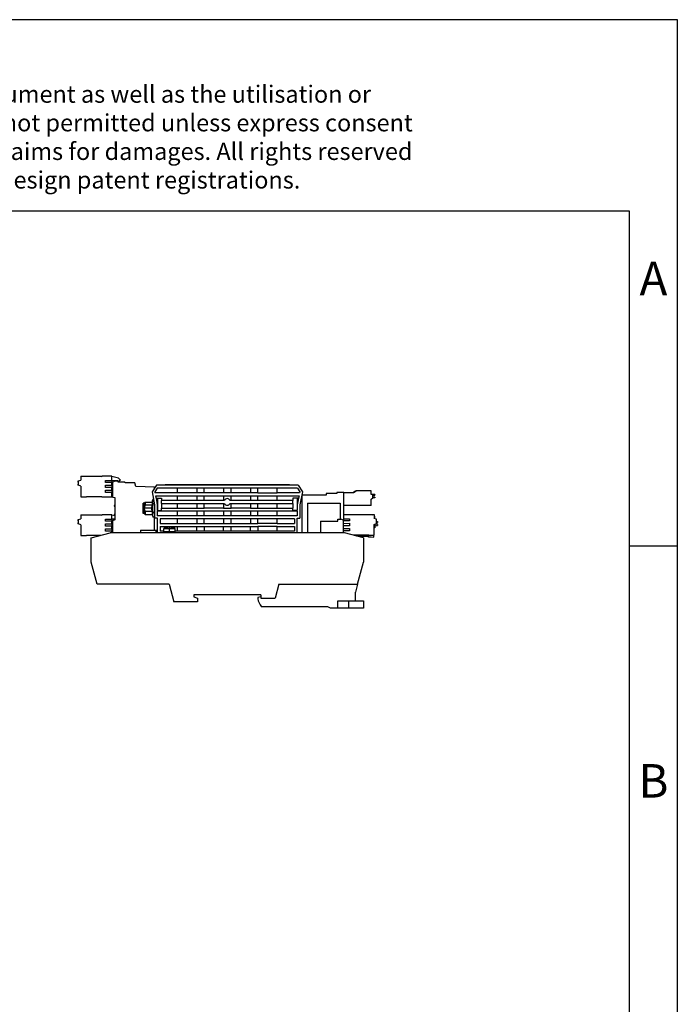
# Model space of a CAD drawing. Units: millimetres. Extents: x -1251 to -954, y -1153 to -943.
# Drawn here: x -1023 to -954, y -1046 to -943 of the extents above; entities that cross this region are included whole.
import ezdxf

# ---------------------------------------------------------------- set-up
doc = ezdxf.new("R2010")
doc.units = ezdxf.units.MM
doc.linetypes.add('DOT_CENTER', pattern=[14, 12, -1, 0, -1])
doc.layers.add('1', color=7, linetype='Continuous')
doc.styles.add('CONVERTER_11', font='txt.shx', dxfattribs={"width": 0.9})

# ---------------------------------------------------------------- blocks, each defined once
blk = doc.blocks.new('EV_PLCC_AC1_DC1-select__3', base_point=(-5083.41, -5024.53))
at = {"color": 7, "linetype": 'Continuous'}
for p, q in [((-5083, -4958.12), (-5083.41, -4958.12)), ((-5083.41, -4958.12), (-5083.41, -4958.57)), ((-5083, -4958.66), (-5083.41, -4958.57)), ((-5083.41, -4959.77), (-5083, -4959.68)), ((-5083.41, -4959.77), (-5083.41, -4960.22)), ((-5083, -4958.04), (-5081.7, -4957.57)), ((-5083, -4958.66), (-5083, -4958.04)), ((-5083, -4960.22), (-5083, -4958.66)), ((-5081.7, -4955.47), (-5080.95, -4955.47)), ((-5081.7, -4955.47), (-5081.7, -4957.57)), ((-5080.95, -4955.47), (-5080.7, -4955.72)), ((-5070.95, -4955.72), (-5080.7, -4955.72)), ((-5070.95, -4955.72), (-5070.7, -4955.47)), ((-5065.56, -4955.47), (-5070.7, -4955.47)), ((-5068.81, -4957.77), (-5065.56, -4957.77)), ((-5068.81, -4958.77), (-5068.81, -4957.77)), ((-5065.56, -4958.77), (-5068.81, -4958.77)), ((-5065.56, -4955.76), (-5065.56, -4955.47)), ((-5062.1, -4956.55), (-5065.56, -4955.76)), ((-5065.56, -4957.76), (-5065.56, -4955.76)), ((-5062.53, -4957.89), (-5065.56, -4957.76)), ((-5065.56, -4957.77), (-5065.56, -4957.76)), ((-5065.56, -4957.77), (-5065.56, -4958.77)), ((-5065.56, -4959.69), (-5065.56, -4958.77)), ((-5065.29, -4959.69), (-5065.56, -4959.69)), ((-5065.56, -4960.21), (-5065.56, -4959.69)), ((-5063.91, -4958.18), (-5065.29, -4958.68)), ((-5065.29, -4958.68), (-5065.29, -4959.69)), ((-5065.29, -4959.69), (-5065.29, -4964.63)), ((-5062.29, -4958.18), (-5063.91, -4958.18)), ((-5062.1, -4958.33), (-5062.53, -4957.89)), ((-5062.29, -4958.74), (-5062.29, -4958.18)), ((-5058.79, -4958.74), (-5062.29, -4958.74)), ((-5060.98, -4957.68), (-5062.1, -4956.55)), ((-5060.98, -4957.68), (-5062.1, -4958.33)), ((-5053.52, -4959.07), (-5058.59, -4958.94)), ((-5053.09, -4960.9), (-5053.52, -4959.07)), ((-5083, -4960.22), (-5083.41, -4960.22)), ((-5083, -4960.3), (-5083, -4960.22)), ((-5081.7, -4960.77), (-5083, -4960.3)), ((-5081.7, -4960.77), (-5081.7, -4966.37)), ((-5068.81, -4960.21), (-5065.56, -4960.21)), ((-5068.81, -4961.41), (-5068.81, -4960.21)), ((-5065.56, -4961.41), (-5068.81, -4961.41)), ((-5068.81, -4964.06), (-5068.81, -4962.86)), ((-5068.81, -4962.86), (-5065.56, -4962.86)), ((-5065.56, -4964.06), (-5068.81, -4964.06)), ((-5065.56, -4960.21), (-5065.56, -4961.41)), ((-5065.56, -4962.86), (-5065.56, -4961.41)), ((-5065.56, -4962.86), (-5065.56, -4964.06)), ((-5065.56, -4964.63), (-5065.56, -4964.06)), ((-5065.56, -4964.63), (-5065.29, -4964.63)), ((-5065.56, -4965.52), (-5065.56, -4964.63)), ((-5065.29, -4964.63), (-5065.29, -4965.52)), ((-5043.29, -4961.23), (-5053.09, -4960.9)), ((-5042.22, -4960.18), (-5044.53, -4963.73)), ((-5044.53, -4963.73), (-5043.2, -4970.57)), ((-5043.29, -4961.82), (-5043.29, -4961.23)), ((-5041.9, -4961.78), (-5043.11, -4963.66)), ((-5043.11, -4963.66), (-5043.01, -4964.18)), ((-5031.25, -4964.18), (-5043.01, -4964.18)), ((-4968.17, -4960.18), (-5042.22, -4960.18)), ((-5031.25, -4961.78), (-5041.9, -4961.78)), ((-4994.76, -4960.03), (-5037.7, -4960.03)), ((-5037.7, -4960.03), (-5037.7, -4960.08)), ((-5037.7, -4960.08), (-4994.76, -4960.08)), ((-5037.7, -4960.18), (-5037.7, -4960.08)), ((-5021.15, -4961.78), (-5031.25, -4961.78)), ((-5031.25, -4964.18), (-5031.25, -4961.78)), ((-5021.15, -4964.18), (-5031.25, -4964.18)), ((-5021.15, -4961.78), (-5021.15, -4964.18)), ((-5017.25, -4961.78), (-5021.15, -4961.78)), ((-5017.25, -4964.18), (-5021.15, -4964.18)), ((-5017.25, -4964.18), (-5017.25, -4961.78)), ((-5007.15, -4961.78), (-5017.25, -4961.78)), ((-5007.15, -4964.18), (-5017.25, -4964.18)), ((-5003.25, -4961.78), (-5007.15, -4961.78)), ((-5007.15, -4961.78), (-5007.15, -4964.18)), ((-5003.25, -4964.18), (-5007.15, -4964.18)), ((-4993.15, -4961.78), (-5003.25, -4961.78)), ((-5003.25, -4964.18), (-5003.25, -4961.78)), ((-4993.15, -4964.18), (-5003.25, -4964.18)), ((-4988.64, -4960.03), (-4994.76, -4960.03)), ((-4994.76, -4960.03), (-4994.76, -4960.08)), ((-4994.76, -4960.08), (-4988.64, -4960.08)), ((-4993.15, -4961.78), (-4993.15, -4964.18)), ((-4989.25, -4961.78), (-4993.15, -4961.78)), ((-4989.25, -4964.18), (-4993.15, -4964.18)), ((-4979.15, -4961.78), (-4989.25, -4961.78)), ((-4989.25, -4964.18), (-4989.25, -4961.78)), ((-4989.25, -4964.18), (-4979.15, -4964.18)), ((-4988.64, -4960.03), (-4988.64, -4960.08)), ((-4972.7, -4960.03), (-4988.64, -4960.03)), ((-4988.64, -4960.08), (-4972.7, -4960.08)), ((-4968.5, -4961.78), (-4979.15, -4961.78)), ((-4979.15, -4964.18), (-4979.15, -4961.78)), ((-4967.38, -4964.18), (-4979.15, -4964.18)), ((-4972.7, -4960.08), (-4972.7, -4960.03)), ((-4972.7, -4960.08), (-4972.7, -4960.18)), ((-4968.5, -4961.78), (-4967.28, -4963.66)), ((-4968.17, -4960.18), (-4965.87, -4963.73)), ((-4967.28, -4963.66), (-4967.38, -4964.18)), ((-4965.87, -4963.73), (-4967.2, -4970.57)), ((-4953.55, -4964.54), (-4953.55, -4965.54)), ((-4947.95, -4964.54), (-4953.55, -4964.54)), ((-4947.95, -4963.98), (-4947.95, -4964.54)), ((-4944.35, -4963.98), (-4947.95, -4963.98)), ((-4944.35, -4970.93), (-4944.35, -4963.98)), ((-4944.35, -4963.98), (-4939.49, -4963.98)), ((-4939.49, -4963.98), (-4938.1, -4963.18)), ((-4939.49, -4963.98), (-4939.26, -4963.98)), ((-4939.26, -4963.98), (-4937.88, -4963.18)), ((-4938.1, -4963.18), (-4937.88, -4963.18)), ((-4930.04, -4963.18), (-4937.88, -4963.18)), ((-4930.04, -4965.03), (-4930.04, -4963.18)), ((-5081.7, -4966.37), (-5078.9, -4966.37)), ((-5078.9, -4966.37), (-5078.7, -4966.17)), ((-5078.7, -4966.17), (-5070.95, -4966.17)), ((-5070.95, -4966.17), (-5070.75, -4966.37)), ((-5070.75, -4966.37), (-5065.56, -4966.37)), ((-5065.56, -4966.37), (-5065.56, -4965.52)), ((-5065.29, -4965.52), (-5065.56, -4965.52)), ((-5065.29, -4965.52), (-5065.29, -4966.51)), ((-5065.29, -4966.51), (-5063.96, -4966.65)), ((-5063.96, -4966.65), (-5063.96, -4970.88)), ((-5048.7, -4969.66), (-5049.2, -4969.66)), ((-5049.2, -4972.33), (-5049.2, -4969.66)), ((-5048.7, -4969.66), (-5048.21, -4969.17)), ((-5048.7, -4969.66), (-5048.7, -4975.01)), ((-5048.21, -4969.17), (-5044.51, -4969.17)), ((-5048.21, -4969.17), (-5048.21, -4970.74)), ((-5044.51, -4969.17), (-5044.12, -4967.71)), ((-5044.51, -4969.17), (-5044.51, -4970.74)), ((-5043.75, -4967.71), (-5044.12, -4967.71)), ((-5043.3, -4970.02), (-5044.12, -4970.02)), ((-5042.7, -4965.78), (-5031.25, -4965.78)), ((-5042.7, -4965.78), (-5042.47, -4966.98)), ((-5042.47, -4966.98), (-5041.8, -4970.44)), ((-5042.47, -4966.98), (-5041.7, -4966.98)), ((-5042.42, -4967.23), (-5041.7, -4967.23)), ((-5041.7, -4966.98), (-5041.7, -4967.23)), ((-5041.7, -4966.98), (-5039.53, -4966.98)), ((-5041.7, -4967.23), (-5041.7, -4973.38)), ((-5039.53, -4966.98), (-5039.53, -4968.18)), ((-5039.53, -4969.78), (-5039.53, -4968.18)), ((-5031.25, -4968.18), (-5039.53, -4968.18)), ((-5039.53, -4969.78), (-5031.25, -4969.78)), ((-5039.53, -4969.78), (-5039.53, -4972.18)), ((-5031.25, -4968.18), (-5031.25, -4965.78)), ((-5031.25, -4965.78), (-5021.15, -4965.78)), ((-5021.15, -4968.18), (-5031.25, -4968.18)), ((-5031.25, -4972.18), (-5031.25, -4969.78)), ((-5031.25, -4969.78), (-5021.15, -4969.78)), ((-5021.15, -4965.78), (-5021.15, -4968.18)), ((-5021.15, -4965.78), (-5017.25, -4965.78)), ((-5017.25, -4968.18), (-5021.15, -4968.18)), ((-5021.15, -4969.78), (-5021.15, -4972.18)), ((-5021.15, -4969.78), (-5017.25, -4969.78)), ((-5017.25, -4965.78), (-5007.15, -4965.78)), ((-5017.25, -4968.18), (-5017.25, -4965.78)), ((-5007.15, -4968.18), (-5017.25, -4968.18)), ((-5017.25, -4972.18), (-5017.25, -4969.78)), ((-5017.25, -4969.78), (-5007.15, -4969.78)), ((-5007.15, -4965.78), (-5003.25, -4965.78)), ((-5007.15, -4965.78), (-5007.15, -4968.18)), ((-5006.7, -4968.18), (-5007.15, -4968.18)), ((-5007.15, -4969.78), (-5007.15, -4972.18)), ((-5007.15, -4969.78), (-5006.7, -4969.78)), ((-5003.25, -4968.18), (-5003.7, -4968.18)), ((-5003.7, -4969.78), (-5003.25, -4969.78)), ((-5003.25, -4968.18), (-5003.25, -4965.78)), ((-5003.25, -4965.78), (-4993.15, -4965.78)), ((-4993.15, -4968.18), (-5003.25, -4968.18)), ((-5003.25, -4972.18), (-5003.25, -4969.78)), ((-5003.25, -4969.78), (-4993.15, -4969.78)), ((-4993.15, -4965.78), (-4989.25, -4965.78)), ((-4993.15, -4965.78), (-4993.15, -4968.18)), ((-4989.25, -4968.18), (-4993.15, -4968.18)), ((-4993.15, -4969.78), (-4993.15, -4972.18)), ((-4993.15, -4969.78), (-4989.25, -4969.78)), ((-4989.25, -4965.78), (-4979.15, -4965.78)), ((-4989.25, -4968.18), (-4989.25, -4965.78)), ((-4979.15, -4968.18), (-4989.25, -4968.18)), ((-4989.25, -4969.78), (-4979.15, -4969.78)), ((-4989.25, -4972.18), (-4989.25, -4969.78)), ((-4979.15, -4968.18), (-4979.15, -4965.78)), ((-4979.15, -4965.78), (-4967.69, -4965.78)), ((-4970.86, -4968.18), (-4979.15, -4968.18)), ((-4979.15, -4969.78), (-4970.86, -4969.78)), ((-4979.15, -4972.18), (-4979.15, -4969.78)), ((-4968.7, -4966.98), (-4970.86, -4966.98)), ((-4970.86, -4966.98), (-4970.86, -4968.18)), ((-4970.86, -4969.78), (-4970.86, -4968.18)), ((-4970.86, -4969.78), (-4970.86, -4972.18)), ((-4968.7, -4966.98), (-4968.7, -4973.38)), ((-4967.92, -4966.98), (-4968.7, -4966.98)), ((-4967.92, -4966.98), (-4968.6, -4970.44)), ((-4967.69, -4965.78), (-4967.92, -4966.98)), ((-4966.25, -4965.69), (-4966.25, -4985.08)), ((-4953.55, -4965.54), (-4966.22, -4965.54)), ((-4963.21, -4969.66), (-4946.19, -4969.66)), ((-4963.21, -4969.66), (-4963.21, -4985.08)), ((-4946.19, -4969.66), (-4946.19, -4978.08)), ((-4929.04, -4965.03), (-4930.04, -4965.03)), ((-4930.04, -4967.51), (-4929.04, -4966.93)), ((-4930.04, -4970.93), (-4930.04, -4967.51)), ((-4929.04, -4966.93), (-4929.04, -4965.03)), ((-4928.05, -4965.13), (-4929.04, -4965.13)), ((-4929.04, -4965.66), (-4928.05, -4965.53)), ((-4928.05, -4966.43), (-4929.04, -4966.3)), ((-4928.05, -4966.83), (-4929.04, -4966.83)), ((-4928.05, -4965.13), (-4928.05, -4965.53)), ((-4928.05, -4966.43), (-4928.05, -4966.83)), ((-5063.96, -4970.88), (-5064.15, -4970.88)), ((-5064.15, -4971.25), (-5063.96, -4971.25)), ((-5063.96, -4970.88), (-5063.96, -4971.25)), ((-5063.96, -4971.25), (-5063.96, -4975.48)), ((-5049.2, -4975.01), (-5049.2, -4972.33)), ((-5048.7, -4975.01), (-5049.2, -4975.01)), ((-5048.7, -4975.01), (-5048.21, -4975.49)), ((-5044.51, -4970.74), (-5048.21, -4970.74)), ((-5048.21, -4973.92), (-5048.21, -4975.49)), ((-5044.51, -4973.92), (-5048.21, -4973.92)), ((-5044.51, -4973.92), (-5044.51, -4975.49)), ((-5043.2, -4974.64), (-5044.12, -4974.64)), ((-5043.2, -4970.57), (-5043.2, -4977.43)), ((-5041.8, -4970.44), (-5041.8, -4973.38)), ((-5041.8, -4973.38), (-5041.7, -4973.38)), ((-5031.25, -4973.78), (-5041.8, -4973.78)), ((-5041.8, -4973.78), (-5041.8, -4976.18)), ((-5041.7, -4973.38), (-5039.53, -4973.38)), ((-5039.53, -4972.18), (-5031.25, -4972.18)), ((-5039.53, -4973.38), (-5039.53, -4972.18)), ((-5031.25, -4972.18), (-5021.15, -4972.18)), ((-5021.15, -4973.78), (-5031.25, -4973.78)), ((-5031.25, -4976.18), (-5031.25, -4973.78)), ((-5021.15, -4972.18), (-5017.25, -4972.18)), ((-5017.25, -4973.78), (-5021.15, -4973.78)), ((-5021.15, -4973.78), (-5021.15, -4976.18)), ((-5007.15, -4972.18), (-5017.25, -4972.18)), ((-5007.15, -4973.78), (-5017.25, -4973.78)), ((-5017.25, -4976.18), (-5017.25, -4973.78)), ((-5007.15, -4972.18), (-5003.25, -4972.18)), ((-5003.25, -4973.78), (-5007.15, -4973.78)), ((-5007.15, -4973.78), (-5007.15, -4976.18)), ((-4993.15, -4972.18), (-5003.25, -4972.18)), ((-5003.25, -4976.18), (-5003.25, -4973.78)), ((-4993.15, -4973.78), (-5003.25, -4973.78)), ((-4993.15, -4972.18), (-4989.25, -4972.18)), ((-4993.15, -4973.78), (-4993.15, -4976.18)), ((-4989.25, -4973.78), (-4993.15, -4973.78)), ((-4989.25, -4972.18), (-4979.15, -4972.18)), ((-4989.25, -4976.18), (-4989.25, -4973.78)), ((-4979.15, -4973.78), (-4989.25, -4973.78)), ((-4979.15, -4972.18), (-4970.86, -4972.18)), ((-4979.15, -4976.18), (-4979.15, -4973.78)), ((-4968.6, -4973.78), (-4979.15, -4973.78)), ((-4970.86, -4973.38), (-4970.86, -4972.18)), ((-4968.7, -4973.38), (-4970.86, -4973.38)), ((-4968.6, -4973.38), (-4968.7, -4973.38)), ((-4968.6, -4970.44), (-4968.6, -4973.38)), ((-4968.6, -4973.78), (-4968.6, -4976.18)), ((-4967.2, -4970.57), (-4967.2, -4977.43)), ((-4944.35, -4975.48), (-4944.35, -4970.93)), ((-4930.04, -4970.93), (-4944.35, -4970.93)), ((-5083, -4978.32), (-5083.41, -4978.32)), ((-5083.41, -4978.32), (-5083.41, -4978.77)), ((-5083, -4978.86), (-5083.41, -4978.77)), ((-5083.41, -4979.97), (-5083, -4979.88)), ((-5083.41, -4979.97), (-5083.41, -4980.42)), ((-5083, -4978.24), (-5081.7, -4977.77)), ((-5083, -4978.32), (-5083, -4978.24)), ((-5083, -4978.86), (-5083, -4978.32)), ((-5083, -4979.88), (-5083, -4978.86)), ((-5083, -4980.42), (-5083, -4979.88)), ((-5081.7, -4975.67), (-5080.95, -4975.67)), ((-5081.7, -4975.67), (-5081.7, -4977.77)), ((-5080.95, -4975.67), (-5080.7, -4975.92)), ((-5070.95, -4975.92), (-5080.7, -4975.92)), ((-5070.95, -4975.92), (-5070.7, -4975.67)), ((-5065.56, -4975.67), (-5070.7, -4975.67)), ((-5068.81, -4977.97), (-5065.56, -4977.97)), ((-5068.81, -4978.97), (-5068.81, -4977.97)), ((-5065.56, -4978.97), (-5068.81, -4978.97)), ((-5065.56, -4975.96), (-5065.56, -4975.67)), ((-5063.96, -4976.33), (-5065.56, -4975.96)), ((-5065.56, -4977.96), (-5065.56, -4975.96)), ((-5063.96, -4978.03), (-5065.56, -4977.96)), ((-5065.56, -4977.97), (-5065.56, -4977.96)), ((-5065.56, -4977.97), (-5065.56, -4978.97)), ((-5065.56, -4979.89), (-5065.56, -4978.97)), ((-5065.56, -4980.41), (-5065.56, -4979.89)), ((-5065.56, -4979.89), (-5065.29, -4979.89)), ((-5063.96, -4978.35), (-5065.29, -4978.83)), ((-5065.29, -4978.83), (-5065.29, -4979.89)), ((-5065.29, -4979.89), (-5065.29, -4984.83)), ((-5063.96, -4975.48), (-5064.17, -4975.48)), ((-5064.17, -4975.81), (-5063.96, -4975.81)), ((-5063.96, -4975.81), (-5063.96, -4978.35)), ((-5048.21, -4975.49), (-5044.51, -4975.49)), ((-5044.51, -4975.49), (-5044.12, -4976.95)), ((-5043.2, -4976.95), (-5044.12, -4976.95)), ((-5043.29, -4983.73), (-5043.29, -4976.95)), ((-5041.7, -4977.43), (-5043.2, -4977.43)), ((-5031.25, -4976.18), (-5041.8, -4976.18)), ((-5041.7, -4983.73), (-5041.7, -4977.43)), ((-5040.3, -4977.78), (-5040.3, -4980.18)), ((-5031.25, -4977.78), (-5040.3, -4977.78)), ((-5040.3, -4980.18), (-5031.25, -4980.18)), ((-5021.15, -4976.18), (-5031.25, -4976.18)), ((-5021.15, -4977.78), (-5031.25, -4977.78)), ((-5031.25, -4980.18), (-5031.25, -4977.78)), ((-5031.25, -4980.18), (-5021.15, -4980.18)), ((-5017.25, -4976.18), (-5021.15, -4976.18)), ((-5017.25, -4977.78), (-5021.15, -4977.78)), ((-5021.15, -4977.78), (-5021.15, -4980.18)), ((-5021.15, -4980.18), (-5017.25, -4980.18)), ((-5007.15, -4976.18), (-5017.25, -4976.18)), ((-5007.15, -4977.78), (-5017.25, -4977.78)), ((-5017.25, -4980.18), (-5017.25, -4977.78)), ((-5017.25, -4980.18), (-5007.15, -4980.18)), ((-5003.25, -4976.18), (-5007.15, -4976.18)), ((-5007.15, -4977.78), (-5007.15, -4980.18)), ((-5003.25, -4977.78), (-5007.15, -4977.78)), ((-5007.15, -4980.18), (-5003.25, -4980.18)), ((-4993.15, -4976.18), (-5003.25, -4976.18)), ((-4993.15, -4977.78), (-5003.25, -4977.78)), ((-5003.25, -4980.18), (-5003.25, -4977.78)), ((-5003.25, -4980.18), (-4993.15, -4980.18)), ((-4989.25, -4976.18), (-4993.15, -4976.18)), ((-4989.25, -4977.78), (-4993.15, -4977.78)), ((-4993.15, -4977.78), (-4993.15, -4980.18)), ((-4993.15, -4980.18), (-4989.25, -4980.18)), ((-4979.15, -4976.18), (-4989.25, -4976.18)), ((-4979.15, -4977.78), (-4989.25, -4977.78)), ((-4989.25, -4980.18), (-4989.25, -4977.78)), ((-4979.15, -4980.18), (-4989.25, -4980.18)), ((-4968.6, -4976.18), (-4979.15, -4976.18)), ((-4970.1, -4977.78), (-4979.15, -4977.78)), ((-4979.15, -4980.18), (-4979.15, -4977.78)), ((-4979.15, -4980.18), (-4970.1, -4980.18)), ((-4970.1, -4977.78), (-4970.1, -4980.18)), ((-4968.7, -4985.08), (-4968.7, -4977.43)), ((-4968.7, -4977.43), (-4967.2, -4977.43)), ((-4956.45, -4979.01), (-4947.45, -4979.01)), ((-4956.45, -4979.01), (-4956.45, -4985.08)), ((-4947.45, -4978.08), (-4946.19, -4978.08)), ((-4947.45, -4979.01), (-4947.45, -4978.08)), ((-4946.19, -4978.08), (-4945.82, -4978.08)), ((-4944.5, -4978.56), (-4945.82, -4978.08)), ((-4944.5, -4975.48), (-4944.5, -4977.78)), ((-4944.5, -4975.48), (-4939.43, -4975.48)), ((-4944.5, -4977.78), (-4944.5, -4978.56)), ((-4944.5, -4977.78), (-4941.35, -4977.78)), ((-4944.5, -4978.78), (-4944.5, -4978.56)), ((-4944.5, -4980.23), (-4944.5, -4978.78)), ((-4941.35, -4978.78), (-4944.5, -4978.78)), ((-4944.5, -4980.23), (-4941.35, -4980.14)), ((-4944.5, -4981.4), (-4944.5, -4980.23)), ((-4941.35, -4977.78), (-4941.35, -4978.78)), ((-4941.35, -4980.14), (-4941.35, -4981.49)), ((-4939.18, -4975.73), (-4939.43, -4975.48)), ((-4929.43, -4975.73), (-4939.18, -4975.73)), ((-4929.43, -4975.73), (-4929.18, -4975.48)), ((-4929.18, -4975.48), (-4928.43, -4975.48)), ((-4928.43, -4975.48), (-4928.43, -4977.58)), ((-4928.43, -4976.47), (-4928.18, -4976.48)), ((-4927.13, -4978.05), (-4928.43, -4977.58)), ((-4928.43, -4980.78), (-4927.13, -4980.3)), ((-4928.18, -4976.48), (-4928.23, -4977.65)), ((-4927.13, -4980.3), (-4927.13, -4978.05)), ((-4927.13, -4979.05), (-4926.99, -4979.11)), ((-4927.02, -4979.73), (-4927.06, -4980.74)), ((-4927, -4979.19), (-4927.02, -4979.73)), ((-4927.02, -4979.73), (-4926.61, -4979.65)), ((-4926.99, -4979.11), (-4927, -4979.19)), ((-4927, -4979.19), (-4926.59, -4979.2)), ((-4926.59, -4979.2), (-4926.61, -4979.65)), ((-5083, -4980.42), (-5083.41, -4980.42)), ((-5083, -4980.5), (-5083, -4980.42)), ((-5081.7, -4980.97), (-5083, -4980.5)), ((-5081.7, -4980.97), (-5081.7, -4986.57)), ((-5076.35, -4987.73), (-5066.45, -4985.08)), ((-5068.81, -4980.41), (-5065.56, -4980.41)), ((-5068.81, -4981.61), (-5068.81, -4980.41)), ((-5065.56, -4981.61), (-5068.81, -4981.61)), ((-5068.81, -4983.06), (-5065.56, -4983.06)), ((-5068.81, -4984.26), (-5068.81, -4983.06)), ((-5065.56, -4984.26), (-5068.81, -4984.26)), ((-5041.7, -4985.08), (-5066.45, -4985.08)), ((-5065.56, -4980.41), (-5065.56, -4981.61)), ((-5065.56, -4983.06), (-5065.56, -4981.61)), ((-5065.56, -4983.06), (-5065.56, -4984.26)), ((-5065.56, -4984.83), (-5065.56, -4984.26)), ((-5065.56, -4984.83), (-5065.29, -4984.83)), ((-5065.56, -4985.08), (-5065.56, -4984.83)), ((-5065.29, -4984.83), (-5065.29, -4985.08)), ((-5050.55, -4983.73), (-5050.55, -4985.08)), ((-5050.55, -4983.73), (-5041.7, -4983.73)), ((-5042.5, -4984.28), (-5042.5, -4985.08)), ((-5041.7, -4984.28), (-5042.5, -4984.28)), ((-5041.7, -4984.28), (-5041.7, -4983.73)), ((-5041.7, -4985.08), (-5041.7, -4984.28)), ((-4968.7, -4985.08), (-5041.7, -4985.08)), ((-5040.3, -4981.78), (-5040.3, -4984.18)), ((-5040.3, -4981.78), (-5031.25, -4981.78)), ((-5038.4, -4984.18), (-5040.3, -4984.18)), ((-5038.4, -4982.82), (-5032.4, -4982.82)), ((-5038.4, -4984.58), (-5038.4, -4982.82)), ((-5036.9, -4984.58), (-5038.4, -4984.58)), ((-5037.19, -4982.31), (-5037.19, -4982.3)), ((-5036.9, -4985.08), (-5036.9, -4984.58)), ((-5033.9, -4984.58), (-5036.9, -4984.58)), ((-5033.9, -4985.08), (-5033.9, -4984.58)), ((-5032.4, -4984.58), (-5033.9, -4984.58)), ((-5033.6, -4982.3), (-5033.6, -4982.31)), ((-5032.4, -4984.58), (-5032.4, -4982.82)), ((-5031.25, -4984.18), (-5032.4, -4984.18)), ((-5031.25, -4981.78), (-5021.15, -4981.78)), ((-5031.25, -4984.18), (-5031.25, -4981.78)), ((-5021.15, -4984.18), (-5031.25, -4984.18)), ((-5021.15, -4981.78), (-5017.25, -4981.78)), ((-5021.15, -4984.18), (-5021.15, -4981.78)), ((-5017.25, -4984.18), (-5021.15, -4984.18)), ((-5017.25, -4981.78), (-5017.25, -4984.18)), ((-5017.25, -4981.78), (-5007.15, -4981.78)), ((-5007.15, -4984.18), (-5017.25, -4984.18)), ((-5007.15, -4984.18), (-5007.15, -4981.78)), ((-5007.15, -4981.78), (-5003.25, -4981.78)), ((-5003.25, -4984.18), (-5007.15, -4984.18)), ((-5003.25, -4981.78), (-4993.15, -4981.78)), ((-5003.25, -4984.18), (-5003.25, -4981.78)), ((-4993.15, -4984.18), (-5003.25, -4984.18)), ((-4993.15, -4984.18), (-4993.15, -4981.78)), ((-4993.15, -4981.78), (-4989.25, -4981.78)), ((-4989.25, -4984.18), (-4993.15, -4984.18)), ((-4989.25, -4981.78), (-4989.25, -4984.18)), ((-4979.15, -4981.78), (-4989.25, -4981.78)), ((-4979.15, -4984.18), (-4989.25, -4984.18)), ((-4979.15, -4984.18), (-4979.15, -4981.78)), ((-4979.15, -4981.78), (-4970.1, -4981.78)), ((-4970.1, -4984.18), (-4979.15, -4984.18)), ((-4970.1, -4981.78), (-4970.1, -4984.18)), ((-4943.95, -4985.08), (-4968.7, -4985.08)), ((-4944.5, -4982.88), (-4944.5, -4981.4)), ((-4941.35, -4981.49), (-4944.5, -4981.4)), ((-4944.5, -4982.88), (-4941.35, -4982.79)), ((-4944.5, -4984.07), (-4944.5, -4982.88)), ((-4944.5, -4985.08), (-4944.5, -4984.07)), ((-4944.03, -4984.07), (-4944.5, -4984.07)), ((-4941.35, -4984.14), (-4944.03, -4984.07)), ((-4934.05, -4987.73), (-4943.95, -4985.08)), ((-4941.35, -4982.79), (-4941.35, -4984.14)), ((-4928.43, -4986.38), (-4928.43, -4980.78)), ((-4928.05, -4980.88), (-4928.43, -4980.88)), ((-4928.43, -4981.33), (-4928.05, -4981.28)), ((-4928.43, -4982.12), (-4928.41, -4981.78)), ((-4928.05, -4982.18), (-4928.43, -4982.13)), ((-4928.05, -4982.58), (-4928.43, -4982.58)), ((-4928.41, -4981.78), (-4927.09, -4981.36)), ((-4928.05, -4980.88), (-4928.05, -4981.28)), ((-4928.05, -4982.18), (-4928.05, -4982.58)), ((-4927.06, -4980.74), (-4927.09, -4981.28)), ((-4927.09, -4981.28), (-4926.68, -4981.3)), ((-4927.09, -4981.28), (-4927.09, -4981.36)), ((-4926.66, -4980.85), (-4927.06, -4980.74)), ((-4926.66, -4980.85), (-4926.68, -4981.3)), ((-5081.7, -4986.57), (-5078.9, -4986.57)), ((-5078.9, -4986.57), (-5078.7, -4986.37)), ((-5078.7, -4986.37), (-5071.26, -4986.37)), ((-5076.35, -5000.53), (-5076.35, -4987.73)), ((-4939.32, -4986.32), (-4939.18, -4986.18)), ((-4939.18, -4986.18), (-4931.43, -4986.18)), ((-4930.04, -4986.68), (-4937.97, -4986.68)), ((-4937.6, -4986.78), (-4931.64, -4987.04)), ((-4934.05, -4987.73), (-4934.05, -5000.53)), ((-4931.64, -4987.04), (-4931.45, -4987.25)), ((-4931.45, -4987.25), (-4928.66, -4987.37)), ((-4931.43, -4986.18), (-4931.23, -4986.38)), ((-4931.23, -4986.38), (-4931.08, -4986.38)), ((-4931.08, -4986.41), (-4931.08, -4986.38)), ((-4931.08, -4986.38), (-4928.88, -4986.38)), ((-4931.08, -4986.41), (-4928.88, -4986.41)), ((-4930.04, -4986.68), (-4930.04, -4986.41)), ((-4928.88, -4986.38), (-4928.43, -4986.38)), ((-4928.88, -4986.41), (-4928.88, -4986.38)), ((-4928.66, -4987.37), (-4928.61, -4986.38)), ((-5073.28, -5011.98), (-5076.35, -5000.53)), ((-4937.11, -5011.98), (-4934.05, -5000.53)), ((-5035.67, -5011.98), (-5073.28, -5011.98)), ((-5035.67, -5011.98), (-5033.2, -5021.23)), ((-4978.2, -5011.98), (-4980.14, -5019.23)), ((-4978.2, -5011.98), (-4937.11, -5011.98)), ((-4937.11, -5011.98), (-4938.25, -5016.21)), ((-4938.25, -5020.73), (-4938.25, -5016.21)), ((-5020.7, -5021.23), (-5033.2, -5021.23)), ((-5022.7, -5017.53), (-5022.7, -5018.53)), ((-4987.7, -5017.53), (-5022.7, -5017.53)), ((-5022.7, -5018.53), (-5020.7, -5019.26)), ((-5020.7, -5019.26), (-5020.7, -5021.23)), ((-4987.7, -5018.53), (-4989.3, -5018.96)), ((-4989.3, -5018.96), (-4989.3, -5019.57)), ((-4987.7, -5017.53), (-4987.7, -5018.53)), ((-4987.7, -5018.53), (-4987.7, -5019.23)), ((-4987.7, -5019.23), (-4980.14, -5019.23)), ((-4947.34, -5020.73), (-4941.75, -5020.73)), ((-4947.34, -5024.53), (-4947.34, -5020.73)), ((-4941.75, -5020.73), (-4938.25, -5020.73)), ((-4941.75, -5020.73), (-4941.75, -5024.53)), ((-4938.25, -5020.73), (-4934.05, -5020.73)), ((-4934.05, -5020.73), (-4934.05, -5024.53)), ((-4952.7, -5023.73), (-4987.28, -5023.73)), ((-4951.31, -5024.53), (-4952.7, -5023.73)), ((-4947.34, -5024.53), (-4951.31, -5024.53)), ((-4941.75, -5024.53), (-4947.34, -5024.53)), ((-4934.05, -5024.53), (-4941.75, -5024.53))]:
    blk.add_line(p, q, dxfattribs=at)
for centre, radius, start, end in [((-5058.79, -4958.94), 0.2, 0, 90), ((-5005.2, -4968.98), 1.7, 28.0725, 151.9275), ((-5005.2, -4968.98), 1.7, 208.0725, 331.9275), ((-5064.15, -4971.06), 0.185, 90, 270), ((-5064.17, -4975.64), 0.167, 90, 270), ((-5035.4, -4988.02), 6, 107.4158, 120), ((-5035.4, -4988.02), 5.73, 86.4756, 93.5244), ((-5035.4, -4988.02), 5.72, 86.4777, 93.5223), ((-5035.4, -4988.02), 6, 60, 72.5826), ((-4980, -5017.63), 9.5, 191.7776, 219.949)]:
    blk.add_arc(centre, radius, start, end, dxfattribs=at)
for points, knots in [([(-5044.12, -4967.71), (-5044.14, -4967.81), (-5044.19, -4968), (-5044.24, -4968.29), (-5044.28, -4968.58), (-5044.29, -4968.87), (-5044.28, -4969.16), (-5044.24, -4969.44), (-5044.19, -4969.73), (-5044.14, -4969.92), (-5044.12, -4970.02)], [0, 0, 0, 0, 0.303992, 0.589111, 0.88326, 1.169908, 1.45648, 1.750555, 2.035601, 2.33951, 2.33951, 2.33951, 2.33951]), ([(-5044.12, -4970.02), (-5044.14, -4970.22), (-5044.19, -4970.6), (-5044.24, -4971.18), (-5044.28, -4971.75), (-5044.29, -4972.33), (-5044.28, -4972.91), (-5044.24, -4973.48), (-5044.19, -4974.06), (-5044.14, -4974.44), (-5044.12, -4974.64)], [0, 0, 0, 0, 0.595345, 1.158739, 1.744125, 2.316989, 2.889853, 3.47524, 4.038633, 4.633978, 4.633978, 4.633978, 4.633978]), ([(-5048.21, -4970.74), (-5048.27, -4970.87), (-5048.39, -4971.12), (-5048.52, -4971.52), (-5048.61, -4971.92), (-5048.64, -4972.33), (-5048.61, -4972.74), (-5048.52, -4973.14), (-5048.39, -4973.54), (-5048.27, -4973.79), (-5048.21, -4973.92)], [0, 0, 0, 0, 0.432104, 0.827725, 1.251603, 1.65801, 2.064417, 2.488295, 2.883917, 3.31602, 3.31602, 3.31602, 3.31602]), ([(-5044.51, -4973.92), (-5044.54, -4973.64), (-5044.6, -4973.12), (-5044.63, -4972.33), (-5044.6, -4971.54), (-5044.54, -4971.02), (-5044.51, -4970.74)], [0, 0, 0, 0, 0.82749, 1.592263, 2.357036, 3.184527, 3.184527, 3.184527, 3.184527]), ([(-5044.12, -4974.64), (-5044.14, -4974.74), (-5044.19, -4974.93), (-5044.24, -4975.22), (-5044.28, -4975.51), (-5044.29, -4975.79), (-5044.28, -4976.08), (-5044.24, -4976.37), (-5044.19, -4976.66), (-5044.14, -4976.85), (-5044.12, -4976.95)], [0, 0, 0, 0, 0.303909, 0.588955, 0.88303, 1.169602, 1.45625, 1.750399, 2.035518, 2.33951, 2.33951, 2.33951, 2.33951]), ([(-5037.19, -4982.31), (-5037.13, -4982.29), (-5037.02, -4982.25), (-5036.85, -4982.21), (-5036.68, -4982.17), (-5036.45, -4982.12), (-5036.15, -4982.08), (-5035.91, -4982.06), (-5035.79, -4982.05)], [0, 0, 0, 0, 0.178839, 0.357675, 0.525847, 0.715297, 1.054489, 1.430846, 1.430846, 1.430846, 1.430846]), ([(-5035.79, -4982.05), (-5035.79, -4982.05), (-5035.78, -4982.07), (-5035.78, -4982.1), (-5035.77, -4982.12), (-5035.77, -4982.15), (-5035.77, -4982.16), (-5035.76, -4982.18), (-5035.76, -4982.19), (-5035.76, -4982.2), (-5035.76, -4982.22), (-5035.75, -4982.25), (-5035.75, -4982.28), (-5035.75, -4982.3)], [0, 0, 0, 0, 0.0186577, 0.0476013, 0.0886497, 0.1055147, 0.1236471, 0.1344029, 0.1430562, 0.1532217, 0.1637312, 0.2088563, 0.2589851, 0.2589851, 0.2589851, 0.2589851]), ([(-5035.75, -4982.31), (-5035.75, -4982.31), (-5035.75, -4982.3), (-5035.75, -4982.3), (-5035.75, -4982.3)], [0, 0, 0, 0, 0.002268468, 0.004527796, 0.004527796, 0.004527796, 0.004527796]), ([(-5035.04, -4982.3), (-5035.04, -4982.28), (-5035.04, -4982.25), (-5035.03, -4982.22), (-5035.03, -4982.2), (-5035.03, -4982.19), (-5035.03, -4982.18), (-5035.03, -4982.16), (-5035.02, -4982.15), (-5035.02, -4982.13), (-5035.01, -4982.1), (-5035.01, -4982.07), (-5035.01, -4982.05), (-5035, -4982.05)], [0, 0, 0, 0, 0.0501288, 0.0952539, 0.1057628, 0.1159289, 0.1245822, 0.135338, 0.1533708, 0.1703354, 0.2090464, 0.2385938, 0.2589847, 0.2589847, 0.2589847, 0.2589847]), ([(-5035.04, -4982.3), (-5035.04, -4982.3), (-5035.04, -4982.3), (-5035.04, -4982.31), (-5035.04, -4982.31)], [0, 0, 0, 0, 0.002259328, 0.004527796, 0.004527796, 0.004527796, 0.004527796]), ([(-5035, -4982.05), (-5034.89, -4982.05), (-5034.65, -4982.07), (-5034.35, -4982.12), (-5034.11, -4982.17), (-5033.94, -4982.21), (-5033.77, -4982.25), (-5033.66, -4982.29), (-5033.6, -4982.31)], [0, 0, 0, 0, 0.339275, 0.715634, 0.905148, 1.073299, 1.252158, 1.431018, 1.431018, 1.431018, 1.431018])]:
    blk.add_open_spline(points, degree=3, knots=knots, dxfattribs=at)
at = {"layer": '1', "color": 2, "linetype": 'DOT_CENTER'}
for p, q in [((-5044.12, -4972.33), (-5049.2, -4972.33)), ((-5035.4, -4985.08), (-5035.4, -4982.82))]:
    blk.add_line(p, q, dxfattribs=at)
blk = doc.blocks.new('Rückansicht1', base_point=(-5005, -4990))
blk.add_blockref('EV_PLCC_AC1_DC1-select__3', (-5083.41, -5024.53))
blk = doc.blocks.new('_rahmen', base_point=(-958.98, -1153.4))
at = {"layer": '1', "color": 2, "linetype": 'Continuous'}
for p, q in [((-953.98, -943.4), (-1102.48, -943.4)), ((-953.98, -998.4), (-953.98, -943.4)), ((-958.98, -998.4), (-953.98, -998.4)), ((-953.98, -1048.4), (-953.98, -998.4))]:
    blk.add_line(p, q, dxfattribs=at)
at = {"layer": '1', "color": 6, "linetype": 'Continuous'}
for p, q in [((-958.98, -963.4), (-1245.98, -963.4)), ((-958.98, -998.4), (-958.98, -963.4)), ((-958.98, -1048.4), (-958.98, -998.4))]:
    blk.add_line(p, q, dxfattribs=at)
at = {"layer": '1', "color": 3, "insert": (-1063.12, -961.61), "char_height": 1.8, "attachment_point": 7, "line_spacing_factor": 0.996399, "style": 'CONVERTER_11'}
blk.add_mtext('Transfer or duplication of this document as well as the utilisation or\\Pcommunication of its content are not permitted unless express consent\\Pis granted. Violations give rise to claims for damages. All rights reserved\\Pin case of patent, utility model or design patent registrations.', dxfattribs=at)
at = {"layer": '1', "color": 7, "char_height": 3.5, "attachment_point": 5, "line_spacing_factor": 1.20048, "style": 'CONVERTER_11'}
for s, insert in [('A', (-956.48, -970.9)), ('B', (-956.48, -1023.4))]:
    blk.add_mtext(s, dxfattribs=dict(at, insert=insert))
blk = doc.blocks.new('A4I_CS', base_point=(-958.98, -1153.4))
at = {"layer": '1'}
blk.add_blockref('_rahmen', (-958.98, -1153.4), dxfattribs=at)
blk = doc.blocks.new('1')
blk.add_blockref('A4I_CS', (-958.98, -1153.4))
at = {"xscale": 0.2, "yscale": 0.2, "zscale": 0.2}
blk.add_blockref('Rückansicht1', (-1001, -998), dxfattribs=at)

msp = doc.modelspace()

# ---------------------------------------------------------------- block references
at = {"layer": '1'}
msp.add_blockref('1', (0, 0), dxfattribs=at)

doc.saveas('drawing.dxf')
